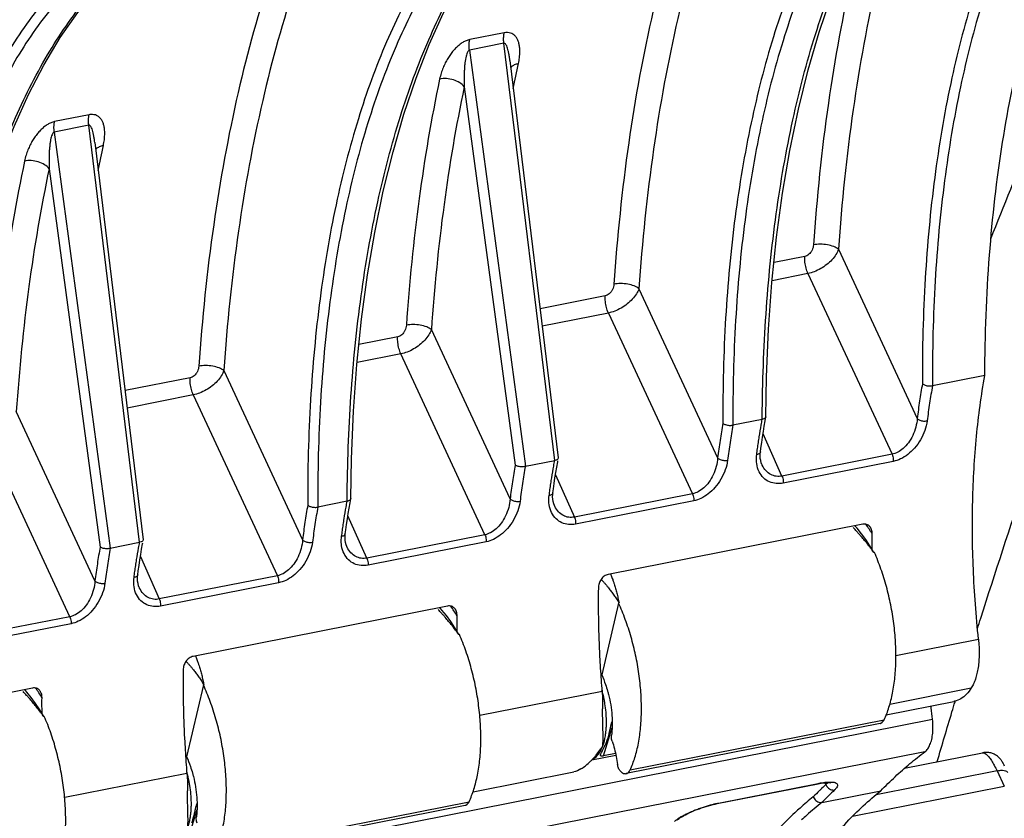
# Model space of a CAD drawing. Extents: x 0 to 1235, y 0 to 874.
# Drawn here: x 753 to 779, y 437 to 459 of the extents above; entities that cross this region are included whole.
import ezdxf

# ---------------------------------------------------------------- set-up
doc = ezdxf.new("R2010")
doc.units = 0
doc.header["$LTSCALE"] = 67.941176
doc.layers.add('_BLACK_HOLE', color=7, linetype='CONTINUOUS')
doc.layers.add('H875C1_DXF_CONTINUOUS_LINE', color=7, linetype='CONTINUOUS')

msp = doc.modelspace()

# ---------------------------------------------------------------- linework, layer by layer
at = {"layer": '_BLACK_HOLE', "color": 7, "linetype": 'Continuous'}
for p, q in [((775.313, 445.165), (775.256, 445.23)), ((775.433, 445.012), (775.313, 445.165)), ((775.784, 444.503), (775.771, 444.5)), ((768.843, 443.132), (768.387, 441.18)), ((768.843, 443.132), (768.856, 443.134)), ((764.054, 442.941), (763.997, 443.007)), ((764.175, 442.789), (764.054, 442.941)), ((764.526, 442.279), (764.513, 442.277)), ((757.584, 440.909), (757.129, 438.957)), ((757.584, 440.909), (757.597, 440.911)), ((752.796, 440.718), (752.739, 440.784)), ((752.916, 440.566), (752.796, 440.718)), ((685.58, 421.855), (777.36, 439.978)), ((753.267, 440.056), (753.254, 440.054)), ((775.938, 439.865), (769.049, 438.505)), ((769.157, 438.606), (776.046, 439.966)), ((777.154, 439.099), (685.396, 420.98)), ((776.601, 438.653), (778.718, 439.071)), ((779.108, 438.579), (775.826, 437.931)), ((779.108, 438.579), (779.306, 438.16)), ((779.301, 438.732), (779.289, 438.756)), ((779.315, 438.705), (779.301, 438.732)), ((771.556, 437.706), (774.258, 438.239)), ((774.467, 438.21), (774.444, 438.259)), ((774.361, 437.724), (775.956, 438.039)), ((775.19, 437.348), (779.306, 438.16)), ((757.899, 436.383), (764.788, 437.743)), ((764.68, 437.642), (757.79, 436.282))]:
    msp.add_line(p, q, dxfattribs=at)
for points in [[(775.769, 444.503), (775.661, 444.682), (775.549, 444.852), (775.433, 445.012)], [(764.511, 442.28), (764.403, 442.458), (764.291, 442.628), (764.175, 442.789)], [(753.253, 440.057), (753.144, 440.235), (753.032, 440.405), (752.916, 440.566)], [(779.289, 438.756), (779.283, 438.767), (779.278, 438.777), (779.273, 438.787), (779.268, 438.796), (779.263, 438.805), (779.258, 438.815), (779.252, 438.824), (779.246, 438.834), (779.239, 438.846), (779.23, 438.859), (779.22, 438.873), (779.209, 438.888), (779.196, 438.903), (779.183, 438.919), (779.168, 438.934), (779.152, 438.949), (779.135, 438.964), (779.117, 438.978), (779.098, 438.992), (779.078, 439.005), (779.057, 439.017), (779.035, 439.029), (779.012, 439.039), (778.988, 439.049), (778.964, 439.057), (778.939, 439.064), (778.913, 439.07), (778.887, 439.075), (778.861, 439.078), (778.834, 439.08), (778.807, 439.08), (778.78, 439.079), (778.752, 439.076), (778.725, 439.072), (778.717, 439.071)], [(771.522, 437.692), (774.256, 438.232), (774.296, 438.239)], [(774.296, 438.239), (774.335, 438.246), (774.371, 438.251), (774.406, 438.255)], [(774.406, 438.255), (774.438, 438.258), (774.467, 438.261), (774.494, 438.262), (774.518, 438.262), (774.539, 438.262), (774.557, 438.261), (774.571, 438.26), (774.582, 438.258), (774.589, 438.257), (774.591, 438.256)], [(770.433, 437.243), (770.441, 437.251), (770.46, 437.266), (770.483, 437.284), (770.509, 437.303), (770.54, 437.324), (770.575, 437.345), (770.614, 437.368), (770.656, 437.391), (770.702, 437.414), (770.751, 437.438), (770.803, 437.462), (770.858, 437.486), (770.915, 437.509), (770.974, 437.532), (771.035, 437.554), (771.096, 437.576), (771.158, 437.596), (771.221, 437.616), (771.284, 437.634), (771.345, 437.651), (771.406, 437.666)], [(771.406, 437.666), (771.465, 437.68), (771.522, 437.692)]]:
    msp.add_lwpolyline(points, dxfattribs=at)
for points, start_tangent, end_tangent in [([(775.336, 445.039), (775.305, 445.074), (775.21, 445.176)], (-0.667052, 0.745011), (-0.690959, 0.722894)), ([(775.74, 444.541), (775.679, 444.623), (775.587, 444.741), (775.493, 444.857), (775.399, 444.967), (775.336, 445.039)], (-0.596409, 0.802681), (-0.667052, 0.745011)), ([(775.771, 444.5), (775.74, 444.541)], (-0.591403, 0.806376), (-0.596409, 0.802681)), ([(776.046, 439.966), (776.177, 440.303), (776.275, 440.69), (776.338, 441.121), (776.365, 441.586), (776.355, 442.074), (776.308, 442.576), (776.225, 443.08), (776.108, 443.576), (775.96, 444.054), (775.784, 444.503)], (0.429314, 0.903155), (-0.402305, 0.915506)), ([(768.624, 443.92), (768.641, 443.879), (768.684, 443.767), (768.698, 443.728)], (0.388599, -0.921407), (0.33073, -0.943725)), ([(768.371, 443.775), (768.432, 443.709), (768.479, 443.655)], (0.691172, -0.722691), (0.652103, -0.758131)), ([(768.479, 443.655), (768.503, 443.627), (768.527, 443.599)], (0.652103, -0.758131), (0.635425, -0.772163)), ([(768.527, 443.599), (768.55, 443.57)], (0.635425, -0.772163), (0.627163, -0.778888)), ([(768.55, 443.57), (768.574, 443.54), (768.645, 443.447), (768.716, 443.348), (768.786, 443.244), (768.856, 443.134)], (0.627163, -0.778888), (0.52543, -0.850837)), ([(768.698, 443.728), (768.725, 443.649), (768.762, 443.527), (768.796, 443.401), (768.828, 443.27), (768.856, 443.134)], (0.33073, -0.943725), (0.188146, -0.982141)), ([(769.157, 438.606), (769.287, 438.942), (769.383, 439.329), (769.442, 439.759), (769.464, 440.223), (769.449, 440.71), (769.396, 441.211), (769.306, 441.714), (769.182, 442.209), (769.027, 442.685), (768.843, 443.132)], (0.427509, 0.904011), (-0.417174, 0.908827)), ([(764.078, 442.816), (764.046, 442.851), (763.951, 442.953)], (-0.667057, 0.745007), (-0.690963, 0.72289)), ([(764.482, 442.318), (764.421, 442.399), (764.328, 442.518), (764.235, 442.633), (764.141, 442.744), (764.078, 442.816)], (-0.596415, 0.802676), (-0.667057, 0.745007)), ([(764.513, 442.277), (764.482, 442.318)], (-0.591409, 0.806372), (-0.596415, 0.802676)), ([(764.788, 437.743), (764.919, 438.079), (765.017, 438.467), (765.08, 438.898), (765.107, 439.363), (765.096, 439.851), (765.049, 440.353), (764.967, 440.857), (764.85, 441.353), (764.702, 441.831), (764.526, 442.279)], (0.429314, 0.903155), (-0.402305, 0.915506)), ([(757.112, 441.552), (757.174, 441.486), (757.221, 441.432)], (0.691172, -0.722691), (0.652103, -0.758131)), ([(757.366, 441.697), (757.383, 441.656), (757.426, 441.543), (757.44, 441.505)], (0.388599, -0.921407), (0.33073, -0.943725)), ([(757.44, 441.505), (757.466, 441.426), (757.504, 441.304), (757.538, 441.178), (757.569, 441.046), (757.597, 440.911)], (0.33073, -0.943725), (0.188146, -0.982141)), ([(757.221, 441.432), (757.245, 441.404), (757.268, 441.376)], (0.652103, -0.758131), (0.635425, -0.772163)), ([(757.268, 441.376), (757.292, 441.346)], (0.635425, -0.772163), (0.627163, -0.778888)), ([(757.292, 441.346), (757.316, 441.317), (757.387, 441.224), (757.457, 441.125), (757.528, 441.021), (757.597, 440.911)], (0.627163, -0.778888), (0.52543, -0.850837)), ([(768.357, 441.246), (768.387, 441.18)], (0.427794, -0.903876), (0.402305, -0.915506)), ([(768.387, 441.18), (768.489, 440.925)], (0.417174, -0.908827), (0.328783, -0.944406)), ([(757.899, 436.383), (758.029, 436.719), (758.124, 437.106), (758.184, 437.536), (758.206, 438), (758.191, 438.487), (758.137, 438.988), (758.048, 439.491), (757.924, 439.986), (757.768, 440.462), (757.584, 440.909)], (0.427509, 0.904011), (-0.417174, 0.908827)), ([(768.489, 440.925), (768.547, 440.743)], (0.328783, -0.944406), (0.272213, -0.962237)), ([(752.819, 440.593), (752.788, 440.628), (752.693, 440.729)], (-0.667057, 0.745007), (-0.690963, 0.72289)), ([(768.547, 440.743), (768.571, 440.651), (768.63, 440.367), (768.663, 440.083), (768.671, 439.808), (768.661, 439.635)], (0.272213, -0.962237), (-0.092505, -0.995712)), ([(753.224, 440.095), (753.163, 440.176), (753.07, 440.295), (752.977, 440.41), (752.882, 440.521), (752.819, 440.593)], (-0.596415, 0.802676), (-0.667057, 0.745007)), ([(777.36, 439.978), (777.326, 440.29), (777.321, 440.342)], (-0.106709, 0.99429), (-0.106646, 0.994297)), ([(753.254, 440.054), (753.224, 440.095)], (-0.591409, 0.806372), (-0.596415, 0.802676)), ([(753.529, 435.52), (753.66, 435.856), (753.759, 436.244), (753.822, 436.675), (753.848, 437.139), (753.838, 437.628), (753.791, 438.129), (753.708, 438.634), (753.592, 439.13), (753.444, 439.608), (753.267, 440.056)], (0.429314, 0.903155), (-0.402305, 0.915506)), ([(775.938, 439.866), (775.957, 439.871), (776.006, 439.906), (776.046, 439.966)], (0.981939, 0.189199), (0.429314, 0.903155)), ([(777.154, 439.099), (777.229, 439.178), (777.29, 439.29), (777.336, 439.433), (777.363, 439.6), (777.371, 439.784), (777.36, 439.978)], (0.801645, 0.597801), (-0.106709, 0.99429)), ([(768.661, 439.635), (768.652, 439.552)], (-0.092505, -0.995712), (-0.130372, -0.991465)), ([(768.671, 439.383), (768.656, 439.44), (768.649, 439.498), (768.652, 439.552)], (-0.322882, 0.946439), (0.130372, 0.991465)), ([(768.671, 439.383), (768.733, 439.178), (768.782, 438.967), (768.816, 438.754)], (0.322882, -0.946439), (0.127211, -0.991876)), ([(775.956, 438.039), (776.346, 438.422), (776.745, 438.776), (777.154, 439.099)], (0.694809, 0.719194), (0.801645, 0.597801)), ([(778.717, 439.07), (778.755, 439.068), (778.816, 439.032), (778.884, 438.961), (778.958, 438.859), (779.033, 438.73), (779.108, 438.579)], (0.985836, 0.167714), (0.418185, -0.908362)), ([(757.099, 439.023), (757.129, 438.957)], (0.427794, -0.903876), (0.402305, -0.915506)), ([(757.129, 438.957), (757.231, 438.701)], (0.417174, -0.908827), (0.328783, -0.944406)), ([(757.231, 438.701), (757.288, 438.52)], (0.328783, -0.944406), (0.272213, -0.962237)), ([(757.288, 438.52), (757.313, 438.427), (757.372, 438.144), (757.405, 437.86), (757.412, 437.585), (757.403, 437.412)], (0.272213, -0.962237), (-0.092505, -0.995712)), ([(768.892, 438.573), (768.866, 438.607), (768.844, 438.651), (768.827, 438.701), (768.816, 438.754)], (-0.697023, 0.717049), (-0.127211, 0.991876)), ([(768.892, 438.573), (768.952, 438.525), (769.012, 438.504), (769.049, 438.505)], (0.697023, -0.717049), (0.981889, 0.189458)), ([(769.049, 438.505), (769.068, 438.511), (769.118, 438.545), (769.157, 438.606)], (0.981889, 0.189458), (0.427509, 0.904011)), ([(779.108, 438.579), (779.214, 438.594), (779.302, 438.591), (779.364, 438.569), (779.397, 438.535)], (0.976872, 0.213824), (0.433667, -0.901073)), ([(774.236, 438.228), (774.258, 438.239)], (0.978053, 0.208355), (0.760183, 0.649709)), ([(774.258, 438.239), (774.305, 438.248)], (0.981056, 0.193725), (0.984328, 0.176345)), ([(774.305, 438.248), (774.329, 438.253), (774.402, 438.264)], (0.984328, 0.176345), (0.990954, 0.134206)), ([(774.402, 438.264), (774.426, 438.267)], (0.990954, 0.134206), (0.992598, 0.121446)), ([(774.426, 438.267), (774.476, 438.272), (774.55, 438.277), (774.599, 438.277)], (0.992598, 0.121446), (0.999793, -0.020337)), ([(774.521, 438.262), (774.512, 438.252), (774.484, 438.224)], (-0.623945, -0.781469), (-0.745613, -0.666379)), ([(774.599, 438.277), (774.623, 438.276), (774.689, 438.269), (774.744, 438.25), (774.777, 438.22), (774.782, 438.176), (774.756, 438.122), (774.703, 438.063)], (0.999793, -0.020337), (-0.727039, -0.686596)), ([(772.927, 434.033), (773.402, 434.939), (774.18, 436.154), (775.034, 437.19), (775.956, 438.039)], (0.435938, 0.899976), (0.784865, 0.619667)), ([(774.352, 438.1), (774.295, 438.044), (774.126, 437.873)], (-0.716508, -0.697579), (-0.695432, -0.718592)), ([(774.467, 438.21), (774.352, 438.1)], (-0.727036, -0.686599), (-0.716508, -0.697579)), ([(774.703, 438.063), (774.531, 437.896), (774.361, 437.724)], (-0.727045, -0.68659), (-0.695157, -0.718858)), ([(774.484, 438.224), (774.467, 438.21)], (-0.745613, -0.666379), (-0.778943, -0.627095)), ([(774.467, 438.21), (774.484, 438.173)], (0.334605, -0.942358), (0.500767, -0.865582)), ([(774.484, 438.173), (774.495, 438.156), (774.538, 438.11), (774.59, 438.077), (774.647, 438.061), (774.703, 438.063)], (0.500767, -0.865582), (0.981148, 0.19326)), ([(764.68, 437.643), (764.699, 437.648), (764.748, 437.683), (764.788, 437.743)], (0.981939, 0.189199), (0.429314, 0.903155)), ([(771.37, 437.663), (771.4, 437.671), (771.482, 437.69), (771.533, 437.701)], (0.968134, 0.250434), (0.979426, 0.201804)), ([(771.533, 437.701), (771.556, 437.706)], (0.979426, 0.201804), (0.981056, 0.193724)), ([(771.534, 437.695), (771.556, 437.706)], (0.978097, 0.208148), (0.760183, 0.649709)), ([(774.126, 437.873), (773.766, 437.572)], (-0.785805, -0.618474), (-0.748693, -0.662917)), ([(774.361, 437.724), (773.947, 437.375)], (-0.786144, -0.618043), (-0.742985, -0.669308)), ([(774.126, 437.873), (774.154, 437.818), (774.196, 437.772), (774.248, 437.739), (774.305, 437.723), (774.361, 437.724)], (0.328784, -0.944405), (0.981056, 0.193725)), ([(770.588, 437.363), (770.677, 437.41), (770.819, 437.475), (770.958, 437.532), (771.087, 437.578), (771.203, 437.616), (771.308, 437.647), (771.37, 437.663)], (0.875032, 0.484066), (0.968134, 0.250434)), ([(773.626, 437.445), (773.194, 437.017), (772.368, 436.021)], (-0.733796, -0.67937), (-0.591366, -0.806403)), ([(773.766, 437.572), (773.626, 437.445)], (-0.748693, -0.662917), (-0.733796, -0.67937)), ([(757.413, 437.159), (757.398, 437.217), (757.391, 437.275), (757.393, 437.329)], (-0.322882, 0.946439), (0.130372, 0.991465)), ([(757.403, 437.412), (757.393, 437.329)], (-0.092505, -0.995712), (-0.130372, -0.991465)), ([(770.359, 437.205), (770.438, 437.269), (770.471, 437.293)], (0.725255, 0.68848), (0.830479, 0.55705)), ([(770.471, 437.293), (770.546, 437.34), (770.588, 437.363)], (0.830479, 0.55705), (0.875032, 0.484066)), ([(773.947, 437.375), (773.808, 437.247)], (-0.742985, -0.669308), (-0.728013, -0.685563))]:
    msp.add_spline(points, degree=3, dxfattribs=dict(at, start_tangent=start_tangent, end_tangent=end_tangent))
at = {"layer": 'H875C1_DXF_CONTINUOUS_LINE', "color": 7, "linetype": 'Continuous'}
for p, q in [((765.744, 458.598), (764.806, 458.413)), ((765.734, 458.313), (764.797, 458.128)), ((767.111, 447.002), (765.734, 458.313)), ((764.797, 458.128), (766.316, 446.845)), ((765.897, 457.846), (767.21, 447.066)), ((764.658, 457.136), (766.039, 446.875)), ((754.485, 456.375), (753.548, 456.19)), ((754.476, 456.09), (753.539, 455.905)), ((753.539, 455.905), (755.057, 444.622)), ((755.853, 444.779), (754.476, 456.09)), ((754.639, 455.623), (755.951, 444.843)), ((753.4, 454.913), (754.781, 444.651)), ((774.809, 452.727), (776.943, 448.137)), ((773.895, 452.533), (773.06, 452.368)), ((773.981, 452.067), (773.01, 451.875)), ((773.981, 452.067), (776.26, 447.165)), ((769.396, 451.658), (771.531, 447.068)), ((768.483, 451.464), (766.716, 451.115)), ((768.568, 450.998), (766.774, 450.644)), ((768.568, 450.998), (770.848, 446.096)), ((765.902, 445.956), (763.767, 450.547)), ((762.854, 450.353), (761.802, 450.145)), ((762.939, 449.887), (761.751, 449.652)), ((765.219, 444.985), (762.939, 449.887)), ((757.224, 449.241), (755.458, 448.892)), ((758.138, 449.435), (760.272, 444.845)), ((778.777, 449.306), (777.357, 449.025)), ((757.31, 448.775), (755.516, 448.421)), ((757.31, 448.775), (759.589, 443.873)), ((754.643, 443.733), (752.509, 448.324)), ((772.741, 448.114), (771.945, 447.957)), ((772.821, 448.074), (772.84, 448.179)), ((772.841, 448.186), (772.84, 448.179)), ((753.96, 442.761), (751.681, 447.664)), ((773.274, 446.575), (772.763, 447.724)), ((772.691, 447.233), (772.705, 447.336)), ((772.705, 447.336), (772.726, 447.486)), ((772.686, 447.188), (772.691, 447.233)), ((776.26, 447.165), (773.274, 446.575)), ((766.316, 446.845), (767.111, 447.002)), ((772.732, 446.888), (772.732, 446.889)), ((776.294, 446.973), (773.308, 446.384)), ((767.133, 446.613), (767.645, 445.464)), ((767.076, 446.225), (767.097, 446.374)), ((767.057, 446.076), (767.062, 446.121)), ((767.062, 446.121), (767.076, 446.225)), ((770.848, 446.096), (767.645, 445.464)), ((761.483, 445.891), (760.686, 445.733)), ((761.563, 445.851), (761.582, 445.956)), ((761.583, 445.963), (761.582, 445.956)), ((767.103, 445.777), (767.102, 445.777)), ((770.882, 445.905), (767.679, 445.272)), ((762.016, 444.352), (761.504, 445.501)), ((761.446, 445.113), (761.468, 445.263)), ((775.466, 445.271), (768.56, 443.908)), ((761.428, 444.965), (761.432, 445.01)), ((761.432, 445.01), (761.446, 445.113)), ((765.219, 444.985), (762.016, 444.352)), ((755.057, 444.622), (755.853, 444.779)), ((761.474, 444.665), (761.473, 444.666)), ((765.252, 444.793), (762.05, 444.161)), ((755.875, 444.39), (756.387, 443.241)), ((755.817, 444.002), (755.839, 444.151)), ((755.798, 443.853), (755.803, 443.898)), ((755.803, 443.898), (755.817, 444.002)), ((759.589, 443.873), (756.387, 443.241)), ((759.623, 443.682), (756.421, 443.049)), ((755.844, 443.553), (755.844, 443.554)), ((764.208, 443.048), (757.302, 441.685)), ((753.96, 442.761), (750.758, 442.129)), ((753.994, 442.57), (750.791, 441.938)), ((776.365, 441.709), (778.605, 442.151)), ((752.949, 440.825), (746.044, 439.461)), ((768.395, 440.732), (765.079, 440.077)), ((776.203, 440.392), (778.411, 440.828)), ((776.105, 440.101), (777.94, 440.464)), ((768.438, 438.984), (768.669, 439.757)), ((768.765, 439.048), (768.438, 438.984)), ((768.12, 438.878), (768.767, 439.006)), ((757.136, 438.509), (753.821, 437.854)), ((764.896, 438.013), (767.628, 438.552)), ((757.179, 436.761), (757.41, 437.534))]:
    msp.add_line(p, q, dxfattribs=at)
for points in [[(772.841, 448.186), (772.859, 449.27), (772.914, 450.563), (773.005, 451.826), (773.131, 453.057), (773.293, 454.253), (773.489, 455.41), (773.72, 456.524), (773.984, 457.594), (774.281, 458.616), (774.609, 459.587), (774.968, 460.505), (775.357, 461.367), (775.775, 462.171), (776.219, 462.915), (776.691, 463.598), (777.188, 464.218), (777.709, 464.773)], [(761.583, 445.963), (761.601, 447.047), (761.656, 448.34), (761.746, 449.603), (761.873, 450.834), (762.035, 452.03), (762.231, 453.186), (762.462, 454.301), (762.726, 455.371), (763.022, 456.393), (763.351, 457.364), (763.71, 458.282), (764.099, 459.144), (764.516, 459.948), (764.961, 460.692), (765.432, 461.375), (765.93, 461.995), (766.451, 462.55)], [(750.324, 443.74), (750.342, 444.824), (750.397, 446.116), (750.488, 447.38), (750.614, 448.611), (750.776, 449.807), (750.973, 450.963), (751.203, 452.078), (751.467, 453.148), (751.764, 454.17), (752.092, 455.141), (752.452, 456.059), (752.841, 456.921), (753.258, 457.725), (753.703, 458.469), (754.174, 459.152), (754.671, 459.772), (755.193, 460.327)], [(772.772, 447.782), (772.796, 447.929), (772.821, 448.074)], [(772.726, 447.486), (772.748, 447.635), (772.772, 447.782)], [(772.732, 446.889), (772.714, 446.935), (772.698, 446.994), (772.688, 447.056), (772.684, 447.121), (772.686, 447.188)], [(767.143, 446.671), (767.167, 446.817), (767.192, 446.963), (767.197, 446.987)], [(767.097, 446.374), (767.119, 446.523), (767.143, 446.671)], [(767.102, 445.777), (767.084, 445.824), (767.069, 445.883), (767.059, 445.945), (767.055, 446.009), (767.057, 446.076)], [(761.513, 445.559), (761.538, 445.706), (761.563, 445.851)], [(761.468, 445.263), (761.49, 445.412), (761.513, 445.559)], [(761.473, 444.666), (761.455, 444.712), (761.439, 444.771), (761.429, 444.833), (761.425, 444.898), (761.428, 444.965)], [(755.884, 444.448), (755.909, 444.594), (755.934, 444.74), (755.938, 444.764)], [(755.839, 444.151), (755.861, 444.3), (755.884, 444.448)], [(755.844, 443.554), (755.826, 443.601), (755.81, 443.66), (755.8, 443.722), (755.796, 443.786), (755.798, 443.853)]]:
    msp.add_lwpolyline(points, dxfattribs=at)
for points, start_tangent, end_tangent in [([(776.983, 465.132), (775.798, 463.929), (774.734, 462.403), (773.811, 460.58), (773.044, 458.491), (772.44, 456.158), (772.005, 453.605), (771.748, 450.87), (771.672, 448.006)], (-0.766433, -0.642324), (0.004723, -0.999989)), ([(777.219, 464.985), (776.04, 463.788), (774.983, 462.271), (774.066, 460.459), (773.304, 458.382), (772.704, 456.062), (772.273, 453.524), (772.019, 450.805), (771.945, 447.957)], (-0.766789, -0.6419), (0.005358, -0.999986)), ([(772.741, 448.188), (772.843, 450.968), (773.121, 453.691), (773.571, 456.234), (774.185, 458.556), (774.955, 460.635), (775.875, 462.447), (776.93, 463.964), (778.101, 465.16)], (0.006589, 0.999978), (0.764751, 0.644326)), ([(771.226, 463.901), (770.704, 462.473), (769.785, 459.204), (769.12, 455.618), (768.717, 451.778)], (-0.368513, -0.929622), (-0.068628, -0.997642)), ([(777.032, 464.029), (776.768, 463.28), (775.862, 460.054), (775.207, 456.515), (774.809, 452.727)], (-0.3445, -0.938786), (-0.068574, -0.997646)), ([(771.92, 463.742), (771.356, 462.211), (770.45, 458.985), (769.794, 455.446), (769.396, 451.658)], (-0.373117, -0.927784), (-0.068574, -0.997646)), ([(778.777, 449.306), (778.905, 452.567), (779.261, 455.635), (779.842, 458.458), (780.634, 460.975), (781.601, 463.11)], (0.003807, 0.999993), (0.474692, 0.880152)), ([(765.724, 462.909), (764.54, 461.706), (763.476, 460.18), (762.553, 458.357), (761.786, 456.268), (761.181, 453.935), (760.747, 451.382), (760.49, 448.647), (760.413, 445.783)], (-0.766433, -0.642324), (0.004723, -0.999989)), ([(761.483, 445.965), (761.585, 448.745), (761.863, 451.468), (762.313, 454.011), (762.926, 456.333), (763.697, 458.412), (764.617, 460.224), (765.672, 461.741), (766.843, 462.936)], (0.006589, 0.999978), (0.764751, 0.644326)), ([(765.961, 462.762), (764.782, 461.565), (763.724, 460.048), (762.808, 458.236), (762.046, 456.159), (761.446, 453.839), (761.015, 451.301), (760.76, 448.582), (760.686, 445.733)], (-0.766789, -0.6419), (0.005358, -0.999986)), ([(779.514, 462.287), (779.224, 461.649), (778.457, 459.559), (777.852, 457.226), (777.418, 454.673), (777.161, 451.938), (777.084, 449.075)], (-0.432734, -0.901522), (0.004723, -0.999989)), ([(779.735, 462.094), (779.479, 461.528), (778.717, 459.451), (778.117, 457.131), (777.686, 454.593), (777.431, 451.874), (777.357, 449.025)], (-0.428428, -0.903576), (0.005358, -0.999986)), ([(775.592, 461.829), (775.198, 460.273), (774.533, 456.686), (774.13, 452.846)], (-0.266947, -0.963711), (-0.068628, -0.997642)), ([(778.941, 453.01), (780.03, 455.702), (782.742, 461.881)], (0.366876, 0.93027), (0.421588, 0.906788)), ([(759.967, 461.677), (759.445, 460.25), (758.527, 456.981), (757.862, 453.394), (757.459, 449.554)], (-0.368513, -0.929622), (-0.068628, -0.997642)), ([(760.661, 461.519), (760.097, 459.988), (759.191, 456.762), (758.536, 453.223), (758.138, 449.435)], (-0.373117, -0.927784), (-0.068574, -0.997646)), ([(778.577, 442.432), (778.667, 442.717), (781.164, 450.109), (783.887, 457.141), (785.634, 461.197)], (0.298936, 0.954273), (0.408858, 0.912598)), ([(754.466, 460.686), (753.282, 459.483), (752.217, 457.956), (751.295, 456.134), (750.527, 454.045), (749.923, 451.712), (749.489, 449.158), (749.231, 446.424), (749.155, 443.56)], (-0.766433, -0.642324), (0.004723, -0.999989)), ([(750.225, 443.741), (750.327, 446.521), (750.605, 449.245), (751.054, 451.787), (751.668, 454.11), (752.439, 456.189), (753.358, 458.001), (754.414, 459.518), (755.585, 460.713)], (0.006589, 0.999978), (0.764751, 0.644326)), ([(754.702, 460.539), (753.524, 459.342), (752.466, 457.825), (751.549, 456.013), (750.787, 453.936), (750.187, 451.616), (749.756, 449.078), (749.502, 446.359), (749.428, 443.51)], (-0.766789, -0.6419), (0.005358, -0.999986)), ([(765.734, 458.313), (765.726, 458.415), (765.73, 458.511), (765.744, 458.598)], (-0.127132, 0.991886), (0.232821, 0.97252)), ([(766.16, 457.969), (766.165, 458.058), (766.162, 458.179), (766.147, 458.285), (766.12, 458.376), (766.083, 458.453), (766.036, 458.515), (765.978, 458.562), (765.912, 458.592), (765.834, 458.605), (765.744, 458.598)], (0.091528, 0.995803), (-0.980344, -0.197294)), ([(764.806, 458.413), (764.71, 458.383), (764.618, 458.337), (764.53, 458.276), (764.444, 458.201), (764.361, 458.112), (764.283, 458.013), (764.21, 457.902), (764.144, 457.781), (764.084, 457.647), (764.032, 457.502), (763.991, 457.344)], (-0.981743, -0.190213), (-0.206247, -0.9785)), ([(764.797, 458.128), (764.789, 458.23), (764.792, 458.326), (764.806, 458.413)], (-0.127194, 0.991878), (0.232892, 0.972503)), ([(765.897, 457.846), (765.886, 457.926), (765.87, 458.025), (765.851, 458.111), (765.831, 458.183), (765.809, 458.241), (765.786, 458.283), (765.761, 458.307), (765.734, 458.313)], (-0.12092, 0.992662), (-0.975805, -0.218643)), ([(764.797, 458.128), (764.771, 458.112), (764.747, 458.077), (764.727, 458.027), (764.708, 457.961), (764.692, 457.882), (764.678, 457.79), (764.667, 457.685), (764.659, 457.568), (764.655, 457.438), (764.654, 457.294), (764.658, 457.136)], (-0.985692, -0.168555), (0.038329, -0.999265)), ([(765.919, 457.66), (765.981, 457.712), (766.025, 457.735)], (0.659672, 0.751553), (0.913993, 0.405729)), ([(765.987, 457.086), (766.128, 457.766)], (0.196212, 0.980562), (0.212105, 0.977247)), ([(766.025, 457.735), (766.074, 457.753)], (0.913993, 0.405729), (0.956642, 0.291266)), ([(766.074, 457.753), (766.128, 457.766)], (0.956642, 0.291266), (0.981545, 0.191231)), ([(766.128, 457.766), (766.155, 457.921), (766.16, 457.969)], (0.212101, 0.977248), (0.091528, 0.995803)), ([(763.991, 457.344), (763.435, 454.103), (763.088, 450.666)], (-0.206187, -0.978513), (-0.068628, -0.997642)), ([(764.658, 457.136), (764.534, 457.242), (764.364, 457.319), (764.174, 457.355), (763.991, 457.344)], (-0.627386, 0.778708), (-0.980561, -0.196213)), ([(764.658, 457.136), (764.11, 453.938), (763.767, 450.547)], (-0.206145, -0.978521), (-0.068574, -0.997646)), ([(753.548, 456.19), (753.451, 456.16), (753.36, 456.114), (753.272, 456.053), (753.185, 455.977), (753.103, 455.889), (753.025, 455.79), (752.952, 455.679), (752.885, 455.557), (752.825, 455.424), (752.774, 455.279), (752.733, 455.121)], (-0.981743, -0.190213), (-0.206247, -0.9785)), ([(753.539, 455.905), (753.531, 456.007), (753.534, 456.103), (753.548, 456.19)], (-0.127194, 0.991878), (0.232892, 0.972503)), ([(754.476, 456.09), (754.468, 456.192), (754.471, 456.288), (754.485, 456.375)], (-0.127132, 0.991886), (0.232821, 0.97252)), ([(754.902, 455.746), (754.907, 455.835), (754.904, 455.956), (754.889, 456.062), (754.862, 456.153), (754.825, 456.23), (754.778, 456.292), (754.72, 456.339), (754.653, 456.369), (754.576, 456.382), (754.485, 456.375)], (0.091528, 0.995803), (-0.980344, -0.197294)), ([(753.539, 455.905), (753.512, 455.889), (753.489, 455.854), (753.468, 455.804), (753.45, 455.738), (753.433, 455.659), (753.42, 455.567), (753.409, 455.462), (753.401, 455.345), (753.397, 455.215), (753.396, 455.071), (753.4, 454.913)], (-0.985692, -0.168555), (0.038329, -0.999265)), ([(754.639, 455.623), (754.628, 455.703), (754.611, 455.802), (754.593, 455.888), (754.572, 455.96), (754.551, 456.018), (754.527, 456.059), (754.503, 456.084), (754.476, 456.09)], (-0.12092, 0.992662), (-0.975805, -0.218643)), ([(754.87, 455.543), (754.897, 455.698), (754.902, 455.746)], (0.212101, 0.977248), (0.091528, 0.995803)), ([(754.661, 455.437), (754.723, 455.489), (754.767, 455.511)], (0.659672, 0.751553), (0.913993, 0.405729)), ([(754.728, 454.863), (754.87, 455.543)], (0.196212, 0.980562), (0.212105, 0.977247)), ([(754.767, 455.511), (754.816, 455.53)], (0.913993, 0.405729), (0.956642, 0.291266)), ([(754.816, 455.53), (754.87, 455.543)], (0.956642, 0.291266), (0.981545, 0.191231)), ([(752.733, 455.121), (752.177, 451.88), (751.83, 448.443)], (-0.206187, -0.978513), (-0.068628, -0.997642)), ([(753.4, 454.913), (753.276, 455.019), (753.106, 455.096), (752.915, 455.132), (752.733, 455.121)], (-0.627386, 0.778708), (-0.980561, -0.196213)), ([(753.4, 454.913), (752.851, 451.715), (752.509, 448.324)], (-0.206145, -0.978521), (-0.068574, -0.997646)), ([(774.13, 452.846), (774.118, 452.775), (774.091, 452.705), (774.053, 452.642), (774.005, 452.59), (773.951, 452.553), (773.895, 452.533)], (-0.068616, -0.997643), (-0.981037, -0.193823)), ([(774.809, 452.727), (774.739, 452.585), (774.63, 452.443), (774.489, 452.313), (774.326, 452.202), (774.153, 452.119), (773.981, 452.067)], (-0.324541, -0.945872), (-0.979845, -0.19976)), ([(774.809, 452.727), (774.681, 452.8), (774.507, 452.848), (774.314, 452.864), (774.13, 452.846)], (-0.770616, 0.6373), (-0.98016, -0.19821)), ([(773.981, 452.067), (773.928, 452.216), (773.899, 452.377), (773.895, 452.533)], (-0.414186, 0.910192), (0.068307, 0.997664)), ([(768.717, 451.778), (768.705, 451.706), (768.679, 451.636), (768.64, 451.573), (768.592, 451.521), (768.538, 451.484), (768.483, 451.464)], (-0.068616, -0.997643), (-0.981037, -0.193823)), ([(769.396, 451.658), (769.327, 451.516), (769.217, 451.375), (769.076, 451.244), (768.913, 451.133), (768.74, 451.05), (768.568, 450.998)], (-0.324541, -0.945872), (-0.979845, -0.19976)), ([(769.396, 451.658), (769.268, 451.731), (769.094, 451.779), (768.901, 451.795), (768.717, 451.778)], (-0.770616, 0.6373), (-0.98016, -0.19821)), ([(768.568, 450.998), (768.516, 451.147), (768.486, 451.308), (768.483, 451.464)], (-0.414186, 0.910192), (0.068307, 0.997664)), ([(763.088, 450.666), (763.076, 450.594), (763.049, 450.524), (763.011, 450.461), (762.963, 450.409), (762.909, 450.372), (762.854, 450.353)], (-0.068676, -0.997639), (-0.98107, -0.193656)), ([(763.767, 450.547), (763.698, 450.404), (763.588, 450.263), (763.447, 450.133), (763.284, 450.022), (763.111, 449.938), (762.939, 449.887)], (-0.324563, -0.945864), (-0.97992, -0.199389)), ([(763.767, 450.547), (763.639, 450.619), (763.465, 450.667), (763.272, 450.684), (763.088, 450.666)], (-0.770617, 0.637298), (-0.98016, -0.198208)), ([(762.939, 449.887), (762.887, 450.036), (762.857, 450.197), (762.854, 450.353)], (-0.414186, 0.910192), (0.068307, 0.997664)), ([(757.459, 449.554), (757.447, 449.483), (757.42, 449.413), (757.382, 449.35), (757.334, 449.298), (757.28, 449.261), (757.224, 449.241)], (-0.068616, -0.997643), (-0.981037, -0.193823)), ([(758.138, 449.435), (758.01, 449.508), (757.836, 449.556), (757.643, 449.572), (757.459, 449.554)], (-0.770616, 0.6373), (-0.98016, -0.19821)), ([(757.31, 448.775), (757.257, 448.924), (757.228, 449.085), (757.224, 449.241)], (-0.414186, 0.910192), (0.068307, 0.997664)), ([(758.138, 449.435), (758.068, 449.293), (757.959, 449.151), (757.818, 449.021), (757.655, 448.91), (757.482, 448.827), (757.31, 448.775)], (-0.324541, -0.945872), (-0.979845, -0.19976)), ([(778.605, 442.151), (778.466, 444.051), (778.448, 445.896), (778.552, 447.657), (778.777, 449.306)], (-0.103178, 0.994663), (0.176367, 0.984325)), ([(777.084, 449.075), (777.009, 448.613), (776.943, 448.137)], (-0.173174, -0.984891), (-0.124752, -0.992188)), ([(777.085, 449.077), (777.158, 449.039), (777.257, 449.02), (777.357, 449.025)], (0.758433, -0.651751), (0.981056, 0.193724)), ([(777.357, 449.025), (777.28, 448.555), (777.213, 448.073)], (-0.174471, -0.984662), (-0.124688, -0.992196)), ([(772.713, 447.958), (772.741, 448.114)], (0.172886, 0.984942), (0.181231, 0.983441)), ([(772.741, 448.114), (772.741, 448.188)], (0.00506, 0.999987), (0.006589, 0.999978)), ([(772.84, 448.179), (772.814, 448.142), (772.741, 448.114)], (-0.21887, -0.975754), (-0.981056, -0.193725)), ([(776.943, 448.137), (776.905, 447.903), (776.821, 447.676), (776.704, 447.479), (776.565, 447.325), (776.415, 447.22), (776.26, 447.165)], (-0.061454, -0.99811), (-0.981571, -0.191098)), ([(776.943, 448.137), (777.015, 448.092), (777.114, 448.069), (777.213, 448.073)], (0.706674, -0.707539), (0.980323, 0.197403)), ([(771.672, 448.006), (771.596, 447.544), (771.531, 447.068)], (-0.173174, -0.984891), (-0.124752, -0.992188)), ([(771.672, 448.008), (771.745, 447.97), (771.844, 447.951), (771.944, 447.957)], (0.758433, -0.651751), (0.981056, 0.193724)), ([(771.944, 447.957), (771.867, 447.486), (771.801, 447.004)], (-0.174471, -0.984662), (-0.124688, -0.992196)), ([(772.636, 447.483), (772.66, 447.643), (772.713, 447.958)], (0.148362, 0.988933), (0.172886, 0.984942)), ([(777.213, 448.073), (777.15, 447.812), (777.031, 447.558), (776.871, 447.336), (776.687, 447.161), (776.491, 447.039), (776.294, 446.973)], (-0.124666, -0.992199), (-0.981143, -0.193285)), ([(772.59, 447.16), (772.612, 447.322)], (0.132516, 0.991181), (0.140385, 0.990097)), ([(772.612, 447.322), (772.636, 447.483)], (0.140385, 0.990097), (0.148362, 0.988933)), ([(767.209, 447.058), (767.185, 447.028), (767.111, 447.002)], (-0.233123, -0.972447), (-0.981056, -0.193725)), ([(767.21, 447.066), (767.21, 447.064), (767.209, 447.058)], (0.113056, -0.993589), (-0.233123, -0.972447)), ([(771.531, 447.068), (771.492, 446.834), (771.409, 446.607), (771.292, 446.41), (771.153, 446.256), (771.002, 446.151), (770.848, 446.096)], (-0.061454, -0.99811), (-0.981571, -0.191098)), ([(771.531, 447.068), (771.603, 447.023), (771.702, 447), (771.801, 447.004)], (0.706674, -0.707539), (0.980323, 0.197403)), ([(772.59, 446.912), (772.582, 447.074)], (-0.143878, 0.989595), (0.043084, 0.999071)), ([(772.582, 447.074), (772.59, 447.16)], (0.043084, 0.999071), (0.132535, 0.991178)), ([(772.691, 447.233), (772.663, 447.19), (772.59, 447.16)], (-0.163313, -0.986574), (-0.981764, -0.190106)), ([(776.26, 447.165), (776.282, 447.103), (776.294, 447.037), (776.294, 446.973)], (0.414186, -0.910192), (-0.085161, -0.996367)), ([(766.039, 446.875), (765.966, 446.422), (765.902, 445.956)], (-0.171983, -0.9851), (-0.124753, -0.992188)), ([(766.039, 446.875), (766.113, 446.847), (766.213, 446.836), (766.316, 446.845)], (0.850135, -0.526565), (0.981056, 0.193724)), ([(766.315, 446.845), (766.238, 446.375), (766.172, 445.893)], (-0.174471, -0.984662), (-0.124688, -0.992196)), ([(767.007, 446.372), (767.031, 446.531), (767.084, 446.847)], (0.148362, 0.988933), (0.172886, 0.984942)), ([(767.084, 446.847), (767.112, 447.002)], (0.172886, 0.984942), (0.181231, 0.983441)), ([(771.801, 447.004), (771.738, 446.744), (771.619, 446.489), (771.459, 446.267), (771.274, 446.092), (771.078, 445.971), (770.882, 445.905)], (-0.124666, -0.992199), (-0.981143, -0.193285)), ([(773.308, 446.384), (773.116, 446.373), (772.935, 446.42), (772.777, 446.527), (772.657, 446.694), (772.59, 446.912)], (-0.980969, -0.194163), (-0.143878, 0.989595)), ([(773.274, 446.575), (773.122, 446.57), (772.975, 446.616), (772.844, 446.717), (772.74, 446.87), (772.732, 446.888)], (-0.980533, -0.196353), (-0.407534, 0.91319)), ([(773.274, 446.575), (773.296, 446.514), (773.308, 446.448), (773.308, 446.384)], (0.414178, -0.910196), (-0.085152, -0.996368)), ([(766.983, 446.211), (767.007, 446.372)], (0.140384, 0.990097), (0.148362, 0.988933)), ([(766.953, 445.963), (766.961, 446.048)], (0.043164, 0.999068), (0.132495, 0.991184)), ([(766.961, 446.048), (766.983, 446.211)], (0.132516, 0.991181), (0.140384, 0.990097)), ([(767.061, 446.121), (767.034, 446.078), (766.961, 446.048)], (-0.163304, -0.986576), (-0.981764, -0.190106)), ([(770.848, 446.096), (770.869, 446.035), (770.881, 445.968), (770.882, 445.905)], (0.414186, -0.910192), (-0.085161, -0.996367)), ([(760.413, 445.783), (760.338, 445.321), (760.272, 444.845)], (-0.173174, -0.984891), (-0.124752, -0.992188)), ([(760.414, 445.785), (760.487, 445.747), (760.586, 445.728), (760.686, 445.733)], (0.758433, -0.651751), (0.981056, 0.193724)), ([(760.686, 445.733), (760.609, 445.263), (760.542, 444.781)], (-0.174471, -0.984662), (-0.124688, -0.992196)), ([(761.377, 445.26), (761.402, 445.42), (761.455, 445.735)], (0.148362, 0.988933), (0.172886, 0.984942)), ([(761.455, 445.735), (761.483, 445.891)], (0.172886, 0.984942), (0.181231, 0.983441)), ([(761.483, 445.891), (761.483, 445.965)], (0.00506, 0.999987), (0.006589, 0.999978)), ([(761.582, 445.956), (761.556, 445.919), (761.483, 445.891)], (-0.21887, -0.975754), (-0.981056, -0.193725)), ([(765.902, 445.956), (765.863, 445.722), (765.78, 445.496), (765.662, 445.299), (765.523, 445.145), (765.373, 445.04), (765.219, 444.985)], (-0.061463, -0.998109), (-0.981595, -0.190974)), ([(766.172, 445.893), (766.109, 445.632), (765.99, 445.378), (765.83, 445.155), (765.645, 444.98), (765.449, 444.859), (765.252, 444.793)], (-0.124698, -0.992195), (-0.981178, -0.193105)), ([(765.902, 445.956), (765.974, 445.912), (766.072, 445.888), (766.172, 445.893)], (0.706673, -0.70754), (0.980323, 0.197402)), ([(766.961, 445.8), (766.953, 445.963)], (-0.143701, 0.989621), (0.043164, 0.999068)), ([(767.679, 445.272), (767.487, 445.262), (767.306, 445.308), (767.148, 445.416), (767.027, 445.583), (766.961, 445.8)], (-0.980933, -0.194344), (-0.143701, 0.989621)), ([(767.645, 445.464), (767.492, 445.458), (767.346, 445.505), (767.215, 445.605), (767.111, 445.758), (767.103, 445.777)], (-0.980508, -0.196477), (-0.40754, 0.913187)), ([(767.645, 445.464), (767.667, 445.402), (767.678, 445.336), (767.679, 445.272)], (0.414178, -0.910196), (-0.085151, -0.996368)), ([(761.354, 445.099), (761.377, 445.26)], (0.140385, 0.990097), (0.148362, 0.988933)), ([(775.678, 445.179), (775.654, 445.211), (775.616, 445.244), (775.571, 445.266), (775.52, 445.275), (775.466, 445.271)], (-0.531684, 0.846943), (-0.981057, -0.193721)), ([(775.722, 445.009), (775.55, 445.271)], (-0.518409, 0.855133), (-0.583811, 0.811889)), ([(775.722, 445.009), (775.718, 445.067), (775.706, 445.121), (775.684, 445.169), (775.678, 445.179)], (0.0043, 0.999991), (-0.531684, 0.846943)), ([(761.324, 444.851), (761.332, 444.937)], (0.043084, 0.999071), (0.132535, 0.991178)), ([(761.332, 444.937), (761.354, 445.099)], (0.132516, 0.991181), (0.140385, 0.990097)), ([(761.432, 445.01), (761.405, 444.967), (761.332, 444.937)], (-0.163313, -0.986574), (-0.981764, -0.190106)), ([(765.219, 444.985), (765.24, 444.923), (765.252, 444.857), (765.252, 444.793)], (0.414186, -0.910192), (-0.085161, -0.996367)), ([(775.723, 444.642), (775.722, 445.009)], (-0.009549, 0.999954), (0.0043, 0.999991)), ([(754.781, 444.651), (754.707, 444.199), (754.643, 443.733)], (-0.171983, -0.9851), (-0.124753, -0.992188)), ([(754.781, 444.652), (754.854, 444.624), (754.955, 444.613), (755.057, 444.622)], (0.850135, -0.526565), (0.981056, 0.193724)), ([(755.826, 444.623), (755.854, 444.779)], (0.172886, 0.984942), (0.181231, 0.983441)), ([(755.951, 444.835), (755.927, 444.805), (755.853, 444.779)], (-0.233123, -0.972447), (-0.981056, -0.193725)), ([(755.951, 444.843), (755.951, 444.841), (755.951, 444.835)], (0.113056, -0.993589), (-0.233123, -0.972447)), ([(760.272, 444.845), (760.234, 444.611), (760.151, 444.384), (760.033, 444.187), (759.894, 444.033), (759.744, 443.928), (759.589, 443.873)], (-0.061454, -0.99811), (-0.981571, -0.191098)), ([(760.542, 444.781), (760.479, 444.52), (760.36, 444.266), (760.2, 444.044), (760.016, 443.869), (759.82, 443.747), (759.623, 443.682)], (-0.124666, -0.992199), (-0.981143, -0.193285)), ([(760.272, 444.845), (760.344, 444.8), (760.443, 444.777), (760.542, 444.781)], (0.706674, -0.707539), (0.980323, 0.197403)), ([(761.332, 444.689), (761.324, 444.851)], (-0.143878, 0.989595), (0.043084, 0.999071)), ([(762.05, 444.161), (761.858, 444.15), (761.677, 444.197), (761.519, 444.304), (761.398, 444.471), (761.332, 444.689)], (-0.980969, -0.194163), (-0.143878, 0.989595)), ([(762.016, 444.352), (761.863, 444.346), (761.717, 444.393), (761.586, 444.494), (761.482, 444.647), (761.474, 444.665)], (-0.980533, -0.196353), (-0.407534, 0.91319)), ([(775.724, 444.577), (775.723, 444.642)], (-0.011959, 0.999928), (-0.009549, 0.999954)), ([(755.057, 444.622), (754.98, 444.151), (754.913, 443.669)], (-0.174471, -0.984662), (-0.124688, -0.992196)), ([(755.748, 444.148), (755.773, 444.308), (755.826, 444.623)], (0.148362, 0.988933), (0.172886, 0.984942)), ([(755.725, 443.988), (755.748, 444.148)], (0.140384, 0.990097), (0.148362, 0.988933)), ([(762.016, 444.352), (762.037, 444.291), (762.049, 444.224), (762.05, 444.161)], (0.414178, -0.910196), (-0.085152, -0.996368)), ([(755.702, 443.825), (755.725, 443.988)], (0.132516, 0.991181), (0.140384, 0.990097)), ([(755.803, 443.898), (755.776, 443.855), (755.702, 443.825)], (-0.163304, -0.986576), (-0.981764, -0.190106)), ([(759.589, 443.873), (759.611, 443.812), (759.623, 443.745), (759.623, 443.682)], (0.414186, -0.910192), (-0.085161, -0.996367)), ([(768.56, 443.908), (768.506, 443.89), (768.454, 443.861), (768.408, 443.82), (768.368, 443.772), (768.337, 443.718), (768.314, 443.661), (768.3, 443.602), (768.295, 443.543)], (-0.981055, -0.193728), (-0.014085, -0.999901)), ([(754.643, 443.733), (754.605, 443.499), (754.521, 443.272), (754.404, 443.075), (754.265, 442.922), (754.114, 442.816), (753.96, 442.761)], (-0.061463, -0.998109), (-0.981595, -0.190974)), ([(754.913, 443.669), (754.85, 443.409), (754.731, 443.155), (754.571, 442.932), (754.387, 442.757), (754.191, 442.636), (753.994, 442.57)], (-0.124698, -0.992195), (-0.981178, -0.193105)), ([(754.643, 443.733), (754.715, 443.689), (754.814, 443.665), (754.913, 443.669)], (0.706673, -0.70754), (0.980323, 0.197402)), ([(755.703, 443.577), (755.695, 443.739)], (-0.143701, 0.989621), (0.043164, 0.999068)), ([(755.695, 443.739), (755.702, 443.825)], (0.043164, 0.999068), (0.132495, 0.991184)), ([(756.421, 443.049), (756.229, 443.038), (756.048, 443.085), (755.89, 443.193), (755.769, 443.359), (755.703, 443.577)], (-0.980933, -0.194344), (-0.143701, 0.989621)), ([(756.387, 443.241), (756.234, 443.235), (756.088, 443.281), (755.956, 443.382), (755.853, 443.535), (755.844, 443.553)], (-0.980508, -0.196477), (-0.40754, 0.913187)), ([(768.295, 443.543), (768.297, 442.62), (768.331, 441.682), (768.349, 441.367)], (-0.014085, -0.999901), (0.062118, -0.998069)), ([(756.387, 443.241), (756.408, 443.179), (756.42, 443.113), (756.421, 443.049)], (0.414178, -0.910196), (-0.085151, -0.996368)), ([(764.42, 442.956), (764.396, 442.988), (764.358, 443.021), (764.312, 443.043), (764.262, 443.052), (764.208, 443.048)], (-0.531684, 0.846943), (-0.981057, -0.193721)), ([(764.464, 442.786), (764.291, 443.048)], (-0.518409, 0.855133), (-0.583811, 0.811889)), ([(764.464, 442.786), (764.46, 442.844), (764.447, 442.897), (764.426, 442.946), (764.42, 442.956)], (0.0043, 0.999991), (-0.531684, 0.846943)), ([(764.464, 442.481), (764.464, 442.786)], (-0.00722, 0.999974), (0.0043, 0.999991)), ([(753.96, 442.761), (753.982, 442.7), (753.994, 442.634), (753.994, 442.57)], (0.414186, -0.910192), (-0.085161, -0.996367)), ([(764.466, 442.354), (764.464, 442.481)], (-0.011966, 0.999928), (-0.00722, 0.999974)), ([(778.605, 442.151), (778.621, 441.947), (778.624, 441.748), (778.616, 441.559), (778.596, 441.382), (778.565, 441.219), (778.523, 441.071), (778.472, 440.94), (778.411, 440.828)], (0.103178, -0.994663), (-0.537806, -0.843068)), ([(757.302, 441.685), (757.248, 441.667), (757.196, 441.637), (757.15, 441.597), (757.11, 441.549), (757.078, 441.495), (757.056, 441.438), (757.041, 441.379), (757.036, 441.32)], (-0.981055, -0.193728), (-0.014085, -0.999901)), ([(757.036, 441.32), (757.039, 440.397), (757.072, 439.459), (757.09, 439.144)], (-0.014085, -0.999901), (0.062118, -0.998069)), ([(768.349, 441.367), (768.395, 440.732)], (0.062118, -0.998069), (0.082887, -0.996559)), ([(753.162, 440.733), (753.138, 440.765), (753.099, 440.798), (753.054, 440.82), (753.003, 440.829), (752.949, 440.825)], (-0.531684, 0.846943), (-0.981057, -0.193721)), ([(753.206, 440.563), (753.033, 440.825)], (-0.518409, 0.855133), (-0.583811, 0.811889)), ([(753.206, 440.563), (753.202, 440.62), (753.189, 440.674), (753.167, 440.723), (753.162, 440.733)], (0.0043, 0.999991), (-0.531684, 0.846943)), ([(768.453, 440.516), (768.393, 440.761)], (-0.199118, 0.979976), (-0.276637, 0.960974)), ([(768.395, 440.732), (768.409, 440.492), (768.411, 440.26)], (0.082887, -0.996559), (-0.014361, -0.999897)), ([(778.411, 440.828), (778.277, 440.657), (778.126, 440.536), (777.961, 440.468), (777.94, 440.464)], (-0.537806, -0.843069), (-0.981246, -0.192759)), ([(753.206, 440.258), (753.206, 440.563)], (-0.00722, 0.999974), (0.0043, 0.999991)), ([(768.474, 440.401), (768.453, 440.516)], (-0.163473, 0.986548), (-0.199118, 0.979976)), ([(768.503, 440.171), (768.474, 440.401)], (-0.090714, 0.995877), (-0.163473, 0.986548)), ([(777.886, 440.177), (777.969, 440.455)], (0.287551, 0.957765), (0.288937, 0.957348)), ([(777.969, 440.455), (777.975, 440.474)], (0.288937, 0.957348), (0.28903, 0.95732)), ([(753.207, 440.131), (753.206, 440.258)], (-0.011966, 0.999928), (-0.00722, 0.999974)), ([(768.415, 439.922), (768.413, 440.007), (768.411, 440.26)], (-0.024887, 0.99969), (0.014361, 0.999897)), ([(768.515, 439.946), (768.503, 440.171)], (-0.0137, 0.999906), (-0.090714, 0.995877)), ([(777.486, 438.83), (777.886, 440.177)], (0.280894, 0.959739), (0.287551, 0.957765)), ([(768.418, 439.262), (768.424, 439.503), (768.419, 439.752), (768.415, 439.922)], (0.065733, 0.997837), (-0.024887, 0.99969)), ([(768.509, 439.729), (768.515, 439.836), (768.515, 439.946)], (0.07026, 0.997529), (-0.0137, 0.999906)), ([(768.635, 439.802), (768.639, 439.819), (768.652, 439.868), (768.66, 439.89)], (0.234581, 0.972097), (0.327529, 0.944841)), ([(768.66, 439.89), (768.668, 439.911), (768.671, 439.919)], (0.327529, 0.944841), (0.389648, 0.920964)), ([(768.418, 439.262), (768.486, 439.527), (768.5, 439.626)], (0.340319, 0.94031), (0.116786, 0.993157)), ([(768.5, 439.626), (768.509, 439.729)], (0.116786, 0.993157), (0.07026, 0.997529)), ([(768.568, 439.516), (768.586, 439.586), (768.592, 439.608)], (0.268098, 0.963392), (0.227337, 0.973816)), ([(768.592, 439.608), (768.601, 439.651), (768.606, 439.672)], (0.227337, 0.973816), (0.212093, 0.977249)), ([(768.606, 439.672), (768.614, 439.711), (768.627, 439.767), (768.635, 439.802)], (0.212093, 0.977249), (0.234581, 0.972097)), ([(768.36, 439.031), (768.363, 439.037), (768.383, 439.081), (768.412, 439.136), (768.447, 439.204), (768.484, 439.282), (768.496, 439.308)], (0.374109, 0.927385), (0.39286, 0.919598)), ([(768.496, 439.308), (768.518, 439.362), (768.528, 439.389)], (0.39286, 0.919598), (0.343274, 0.939235)), ([(768.528, 439.389), (768.546, 439.441), (768.568, 439.516)], (0.343274, 0.939235), (0.268098, 0.963392)), ([(757.09, 439.144), (757.136, 438.509)], (0.062118, -0.998069), (0.082887, -0.996559)), ([(768.134, 438.891), (768.21, 438.939), (768.326, 439.072)], (0.902284, 0.431143), (0.542764, 0.839885)), ([(768.19, 438.954), (768.252, 439.028), (768.363, 439.177)], (0.65811, 0.752922), (0.564509, 0.825427)), ([(768.326, 439.072), (768.39, 439.193)], (0.542764, 0.839885), (0.402555, 0.915396)), ([(768.438, 438.984), (768.391, 438.979), (768.362, 438.986), (768.355, 439.006), (768.36, 439.031)], (-0.981056, -0.193725), (0.374109, 0.927385)), ([(768.363, 439.177), (768.418, 439.262)], (0.564509, 0.825427), (0.529845, 0.848095)), ([(768.39, 439.193), (768.418, 439.262)], (0.402555, 0.915396), (0.340319, 0.94031)), ([(767.823, 438.63), (767.947, 438.718), (768.092, 438.849), (768.12, 438.878)], (0.849926, 0.526901), (0.693078, 0.720862)), ([(768.12, 438.878), (768.144, 438.903)], (0.693078, 0.720862), (0.681083, 0.732206)), ([(768.144, 438.903), (768.19, 438.954)], (0.681083, 0.732206), (0.65811, 0.752922)), ([(757.194, 438.293), (757.134, 438.537)], (-0.199118, 0.979976), (-0.276637, 0.960974)), ([(757.136, 438.509), (757.151, 438.268), (757.153, 438.037)], (0.082887, -0.996559), (-0.014361, -0.999897)), ([(767.823, 438.63), (767.627, 438.552)], (-0.849926, -0.526901), (-0.980601, -0.196016)), ([(757.216, 438.178), (757.194, 438.293)], (-0.163473, 0.986548), (-0.199118, 0.979976)), ([(757.156, 437.698), (757.154, 437.784), (757.153, 438.037)], (-0.024887, 0.99969), (0.014361, 0.999897)), ([(757.245, 437.948), (757.216, 438.178)], (-0.090714, 0.995877), (-0.163473, 0.986548)), ([(757.16, 437.039), (757.166, 437.279), (757.161, 437.529), (757.156, 437.698)], (0.065733, 0.997837), (-0.024887, 0.99969)), ([(757.257, 437.723), (757.245, 437.948)], (-0.0137, 0.999906), (-0.090714, 0.995877)), ([(757.251, 437.506), (757.256, 437.613), (757.257, 437.723)], (0.07026, 0.997529), (-0.0137, 0.999906)), ([(757.401, 437.667), (757.409, 437.688), (757.412, 437.695)], (0.327529, 0.944841), (0.389648, 0.920964)), ([(757.241, 437.403), (757.251, 437.506)], (0.116786, 0.993157), (0.07026, 0.997529)), ([(757.333, 437.385), (757.343, 437.428), (757.348, 437.449)], (0.227337, 0.973816), (0.212093, 0.977249)), ([(757.348, 437.449), (757.356, 437.488), (757.368, 437.544), (757.376, 437.579)], (0.212093, 0.977249), (0.234581, 0.972097)), ([(757.376, 437.579), (757.381, 437.596), (757.394, 437.644), (757.401, 437.667)], (0.234581, 0.972097), (0.327529, 0.944841)), ([(757.16, 437.039), (757.227, 437.304), (757.241, 437.403)], (0.340319, 0.94031), (0.116786, 0.993157)), ([(757.269, 437.166), (757.287, 437.218), (757.31, 437.293)], (0.343274, 0.939235), (0.268098, 0.963392)), ([(757.31, 437.293), (757.328, 437.363), (757.333, 437.385)], (0.268098, 0.963392), (0.227337, 0.973816))]:
    msp.add_spline(points, degree=3, dxfattribs=dict(at, start_tangent=start_tangent, end_tangent=end_tangent))

doc.saveas('drawing.dxf')
